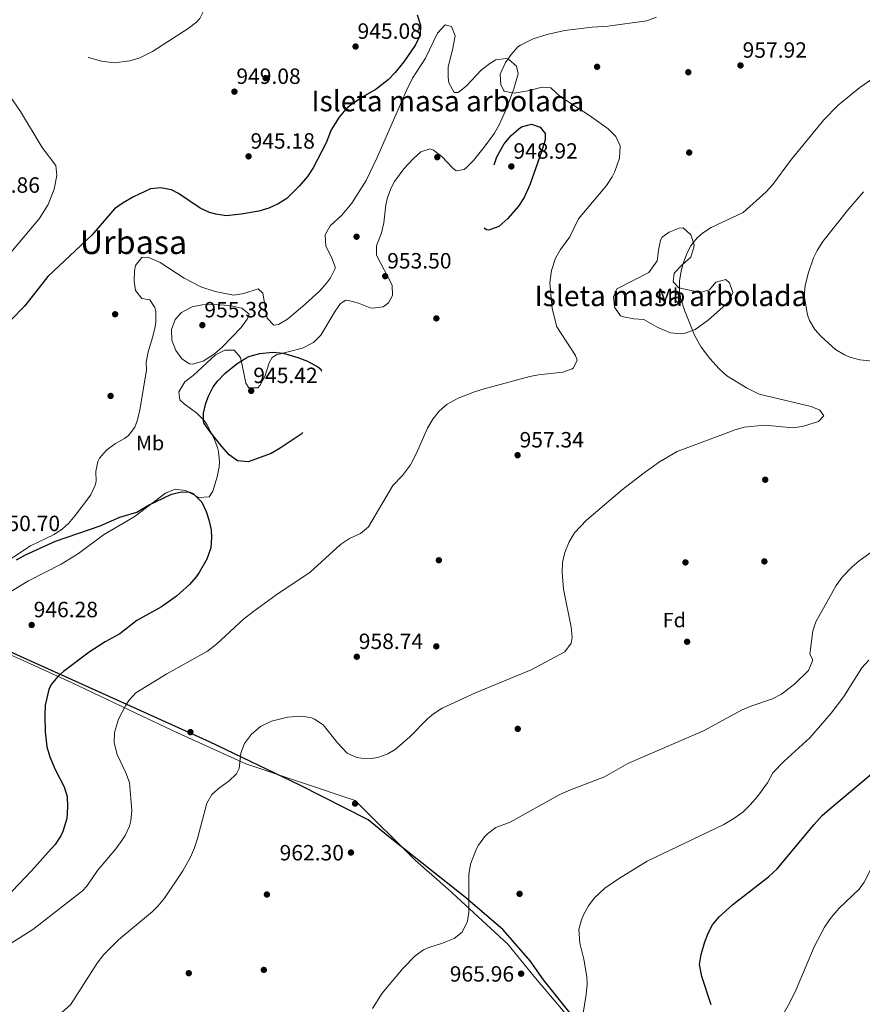
# Model space of a CAD drawing. Extents: x 566510 to 573370, y 738214 to 742910.
# Drawn here: x 572375 to 572784, y 740085 to 740564 of the extents above; entities that cross this region are included whole.
import ezdxf
from ezdxf.enums import TextEntityAlignment as Align

# ---------------------------------------------------------------- set-up
doc = ezdxf.new("R2010")
doc.units = 0
doc.header["$MEASUREMENT"] = 0
doc.linetypes.add('DGN Style 3', pattern=[118.419714, 84.58551, -33.834204])
for name, color, linetype in [('Nivel 1', 7, 'Continuous'), ('Nivel 16', 7, 'Continuous'), ('Nivel 17', 7, 'Continuous'), ('Nivel 35', 7, 'Continuous'), ('Nivel 37', 7, 'Continuous'), ('Nivel 4', 7, 'Continuous'), ('Nivel 41', 7, 'Continuous'), ('Nivel 45', 7, 'Continuous'), ('Nivel 48', 7, 'Continuous'), ('Nivel 5', 7, 'Continuous'), ('Nivel 59', 7, 'Continuous'), ('Nivel 7', 7, 'Continuous')]:
    doc.layers.add(name, color=color, linetype=linetype)
doc.styles.add('Style-arial', font='arial.shx', dxfattribs={"bigfont": 'arialbig.shx'})
doc.styles.add('Style-arialn', font='arialn.shx', dxfattribs={"bigfont": 'arialnbig.shx'})
doc.styles.add('Style-times', font='times.shx', dxfattribs={"bigfont": 'timesbig.shx'})

# ---------------------------------------------------------------- blocks, each defined once
blk = doc.blocks.new('5PATER')
at = {"layer": 'Nivel 7', "linetype": 'Continuous', "lineweight": 0}
h = blk.add_hatch(color=53, dxfattribs=at)
edge = h.paths.add_edge_path()
edge.add_ellipse((0, 0), major_axis=(-1.1, -1.11), ratio=0.999422, start_angle=0, end_angle=360)
blk = doc.blocks.new('5PERFI_1')
at = {"layer": 'Nivel 17', "linetype": 'Continuous', "lineweight": 0}
h = blk.add_hatch(color=7, dxfattribs=at)
edge = h.paths.add_edge_path()
edge.add_arc((0, 0), 1.56, 315, 675)
blk = doc.blocks.new('5PERFI')
at = {"layer": 'Nivel 17', "color": 7, "linetype": 'Continuous', "lineweight": 0}
blk.add_blockref('5PERFI_1', (0, 0), dxfattribs=at)

msp = doc.modelspace()

# ---------------------------------------------------------------- linework, layer by layer
at = {"layer": 'Nivel 1', "color": 7, "linetype": 'Continuous', "lineweight": 30}
msp.add_polyline3d([(572661.957, 740056.924, 971.828), (572629.596, 740097.411, 967.337), (572623.164, 740106.627, 966.629), (572610.078, 740121.626, 965.79), (572591.779, 740137.338, 964.928), (572554.435, 740166.975, 962.72), (572544.584, 740175.015, 961.839), (572511.291, 740191.854, 960.824), (572467.545, 740213.042, 958.857), (572350.5, 740265.813, 947.913)], dxfattribs=at)
at = {"layer": 'Nivel 16', "color": 1, "linetype": 'Continuous', "lineweight": 13}
msp.add_polyline3d([(572371.161, 740255.041, 947.814), (572377.041, 740252.481, 948.368), (572400.721, 740241.681, 950.979), (572431.441, 740227.121, 955.16), (572451.881, 740217.281, 957.07), (572485.121, 740202.321, 960.084), (572538.161, 740184.481, 961.035), (572567.441, 740155.361, 963.76), (572583.361, 740141.441, 964.541), (572612.321, 740114.721, 966.083), (572624.961, 740099.041, 966.741), (572656.401, 740062.001, 971.064), (572698.921, 740008.641, 978.027), (572717.081, 739985.921, 980.128), (572750.841, 739944.801, 987.093), (572792.921, 739894.801, 998.603), (572844.441, 739833.761, 1010.651), (572860.321, 739812.161, 1012.268)], dxfattribs=at)
at = {"layer": 'Nivel 35', "color": 92, "linetype": 'DGN Style 3', "lineweight": 0}
for points in [[(572586.201, 740528.401, 952.281), (572583.721, 740533.201, 952.533), (572583.312, 740535.895, 952.457), (572583.441, 740540.881, 952.292), (572585.481, 740549.121, 952.002), (572586.721, 740555.921, 951.893), (572585.041, 740560.561, 951.704), (572581.961, 740561.361, 951.382), (572578.121, 740557.281, 950.992), (572572.321, 740545.201, 950.907), (572566.041, 740535.441, 950.901), (572563.201, 740529.441, 950.044), (572548.694, 740496.518, 950.529), (572543.559, 740485.66, 951.256), (572536.601, 740474.641, 951.557), (572531.681, 740468.801, 951.46), (572526.034, 740463.638, 951.403), (572523.601, 740459.281, 951.516), (572524.041, 740453.841, 952.015), (572526.735, 740448.5, 952.528), (572528.521, 740443.841, 952.973), (572528.565, 740443.019, 953.051), (572526.281, 740438.401, 953.478), (572524.322, 740435.749, 953.721), (572521.001, 740432.161, 954.047), (572513.761, 740425.441, 953.944), (572505.288, 740418.407, 952.95), (572501.041, 740415.761, 952.689), (572498.761, 740415.361, 952.824), (572495.481, 740418.801, 954.099), (572493.401, 740430.961, 954.059), (572491.041, 740433.041, 953.854), (572484.083, 740430.863, 954.231), (572479.201, 740429.921, 954.415), (572470.214, 740431.766, 954.269), (572463.184, 740433.986, 953.996), (572455.246, 740438.325, 953.762), (572443.521, 740445.841, 952.694)], [(572359.881, 740279.361, 949.127), (572379.601, 740291.201, 948.608), (572395.455, 740299.228, 948.875), (572403.916, 740304.548, 949.077), (572416.041, 740313.521, 949.615), (572430.881, 740322.321, 949.868), (572446.065, 740333.816, 950.156), (572450.826, 740335.705, 950.165), (572455.801, 740335.121, 950.063), (572462.223, 740331.763, 949.946), (572467.241, 740332.081, 949.553), (572469.031, 740334.84, 949.267), (572471.114, 740341.757, 948.773), (572472.121, 740346.641, 948.467), (572472.316, 740349.081, 948.34), (572471.881, 740354.081, 948.073), (572471.361, 740356.058, 947.963), (572469.601, 740360.721, 948.822), (572466.241, 740367.121, 950.368), (572464.807, 740369.068, 950.96), (572461.321, 740372.641, 952.3), (572455.161, 740377.121, 953.457), (572453.041, 740379.201, 953.515), (572452.615, 740383.067, 953.794), (572455.481, 740387.841, 954.257), (572459.561, 740391.041, 954.407), (572470.426, 740401.057, 954.731), (572474.921, 740403.281, 954.23), (572479.401, 740403.281, 953.001), (572482.521, 740399.681, 951.179), (572483.841, 740393.761, 949.23), (572485.081, 740387.281, 947.149), (572486.561, 740385.041, 946.142), (572490.881, 740385.041, 945.794), (572491.836, 740386.158, 945.917), (572494.321, 740390.481, 946.593), (572496.481, 740397.121, 948.152), (572497.841, 740399.761, 948.719), (572499.963, 740400.942, 948.811), (572512.7, 740404.297, 948.512), (572518.007, 740407.056, 949.143), (572521.481, 740410.641, 949.584), (572528.441, 740422.161, 951.499), (572531.081, 740425.921, 952.232), (572533.721, 740427.521, 952.382), (572534.966, 740427.44, 952.228), (572539.841, 740426.081, 951.859), (572545.441, 740423.841, 952.447), (572546.738, 740423.607, 952.588), (572551.761, 740424.401, 953.158), (572554.441, 740426.241, 953.484), (572556.357, 740429.898, 953.709), (572556.161, 740434.801, 953.617), (572548.561, 740449.361, 952.961), (572548.601, 740453.921, 952.799), (572551.019, 740460.232, 952.417), (572552.081, 740465.121, 952.124), (572553.041, 740473.921, 951.624), (572553.837, 740477.469, 951.411), (572555.641, 740482.161, 951.108), (572557.36, 740485.208, 950.896), (572561.914, 740491.356, 950.438), (572566.313, 740496.295, 950.049), (572570.081, 740499.601, 949.766), (572574.681, 740501.041, 949.561), (572576.174, 740500.414, 949.553), (572580.281, 740497.361, 949.603), (572585.441, 740491.921, 949.751), (572587.201, 740490.481, 949.78), (572591.201, 740491.041, 949.638), (572592.112, 740491.799, 949.572), (572595.601, 740495.361, 949.283), (572600.854, 740501.91, 949.173), (572605.812, 740508.742, 950.894), (572608.361, 740513.041, 951.917), (572611.641, 740520.641, 953.592), (572615.321, 740530.321, 955.058), (572617.281, 740537.601, 955.254), (572616.501, 740541.184, 955.179), (572612.761, 740544.481, 955.016), (572611.466, 740544.928, 954.906), (572606.441, 740544.321, 954.444), (572603.522, 740542.571, 954.219), (572599.601, 740539.441, 953.98), (572592.085, 740531.479, 953.357), (572588.161, 740528.401, 952.488), (572586.201, 740528.401, 952.281)], [(572665.281, 740433.121, 957.575), (572663.575, 740429.22, 957.41), (572664.121, 740424.241, 957.375), (572667.121, 740420.001, 957.493), (572668.584, 740419.409, 957.571), (572673.481, 740418.561, 957.886), (572678.361, 740418.161, 958.229), (572685.136, 740414.257, 958.676), (572691.398, 740411.705, 959.098), (572696.361, 740411.201, 959.481), (572698.501, 740411.466, 959.663), (572703.241, 740413.281, 960.106), (572709.601, 740417.841, 960.78), (572719.601, 740426.721, 961.836), (572721.561, 740431.281, 961.966), (572720.041, 740435.921, 961.793), (572718.234, 740437.544, 961.622), (572713.321, 740436.321, 961.205), (572710.201, 740432.561, 960.966), (572705.721, 740431.361, 960.587), (572695.441, 740433.601, 959.976), (572692.561, 740436.401, 959.751), (572693.121, 740440.641, 959.717), (572696.761, 740444.561, 959.954), (572701.238, 740448.531, 960.166), (572702.721, 740453.281, 960.17), (572702.758, 740454.484, 960.105), (572701.281, 740459.361, 959.676), (572697.521, 740462.641, 959.188), (572695.492, 740462.575, 959.026), (572690.681, 740460.561, 958.755), (572687.241, 740458.161, 958.608), (572686.543, 740456.696, 958.648), (572685.481, 740451.841, 958.777), (572684.841, 740446.721, 958.865), (572680.761, 740441.041, 958.693), (572665.281, 740433.121, 957.575)], [(572443.521, 740445.841, 952.694), (572437.481, 740448.481, 952.188), (572434.688, 740448.251, 952.058), (572431.561, 740444.401, 952.175), (572431.005, 740441.779, 952.336), (572430.881, 740436.801, 952.636), (572431.599, 740432.327, 952.962), (572434.601, 740428.321, 953.394), (572438.481, 740427.761, 953.661), (572440.961, 740424.001, 954.046), (572441.341, 740422.109, 954.189), (572441.401, 740417.121, 954.354), (572441.036, 740414.815, 954.415), (572439.961, 740409.921, 954.37), (572437.626, 740402.435, 954.246), (572436.721, 740397.521, 954.213), (572436.801, 740393.601, 954.121), (572433.601, 740374.321, 953.244), (572432.481, 740369.361, 952.936), (572431.155, 740365.851, 952.719), (572428.161, 740361.761, 952.471), (572426.255, 740360.376, 952.389), (572421.881, 740358.001, 952.252), (572417.521, 740354.666, 952.054), (572414.121, 740350.881, 951.826), (572413.251, 740349.191, 951.722), (572412.281, 740344.321, 951.419), (572412.361, 740339.441, 951.113), (572411.938, 740337.619, 951), (572409.921, 740333.041, 950.718), (572402.288, 740322.894, 950.193), (572399.001, 740319.121, 950.139), (572396.145, 740316.497, 950.104), (572392.001, 740313.681, 950.077), (572380.561, 740308.161, 950.098), (572364.262, 740297.591, 950.134)]]:
    msp.add_polyline3d(points, dxfattribs=at)
at = {"layer": 'Nivel 4', "color": 30, "linetype": 'Continuous', "lineweight": 30, "flags": 128}
for points, elevation in [([(572568.241, 740566.161), (572569.961, 740561.201), (572569.761, 740556.321), (572567.495, 740551.653), (572561.802, 740543.29), (572557.705, 740538.165), (572554.241, 740534.561), (572548.441, 740530.081), (572541.921, 740526.321), (572535.801, 740522.161), (572533.725, 740520.351), (572530.441, 740516.561), (572526.601, 740510.321), (572524.1, 740504.002), (572517.776, 740491.842), (572515.001, 740487.681), (572511.081, 740482.881), (572505.034, 740476.988), (572500.801, 740474.321), (572496.259, 740472.307), (572491.481, 740470.881), (572482.867, 740469.274), (572475.581, 740468.474), (572470.601, 740469.281), (572467.511, 740470.203), (572463.001, 740472.321), (572452.441, 740479.361), (572448.979, 740481.098), (572443.856, 740482.199), (572438.881, 740481.601), (572430.507, 740477.737), (572425.481, 740474.887), (572421.401, 740472.001), (572410.309, 740459.083), (572388.898, 740438.999), (572380.789, 740428.493), (572377.601, 740424.641), (572371.321, 740418.161)], 950), ([(572373.71, 740301.419), (572378.081, 740303.841), (572392.641, 740310.401), (572414.324, 740317.969), (572423.915, 740322.203), (572432.121, 740324.641), (572437.92, 740327.939), (572449.038, 740333.262), (572453.921, 740334.401), (572457.921, 740334.241), (572459.685, 740333.413), (572463.675, 740329.385), (572465.801, 740324.881), (572467.121, 740320.781), (572468.201, 740315.921), (572468.502, 740312.284), (572468.041, 740307.281), (572466.201, 740301.761), (572462.481, 740295.281), (572460.928, 740293.157), (572457.681, 740289.361), (572451.401, 740283.681), (572444.201, 740278.641), (572432.121, 740272.001), (572423.921, 740265.441), (572416.801, 740261.521), (572409.081, 740256.561), (572396.561, 740247.201), (572393.799, 740244.781), (572390.601, 740240.881), (572389.521, 740238.481), (572387.696, 740230.757), (572387.441, 740225.761), (572387.597, 740217.776), (572388.531, 740210.569), (572389.921, 740205.761), (572392.481, 740199.601), (572396.841, 740191.041), (572398.321, 740186.481), (572398.561, 740181.361), (572398.121, 740175.761), (572396.241, 740169.361), (572395.228, 740167.279), (572392.481, 740163.121), (572390.629, 740160.943), (572380.968, 740150.22), (572368.601, 740137.201)], 950), ([(572714.981, 740127.946), (572721.602, 740133.936), (572738.94, 740147.399), (572743.13, 740151.264), (572761.02, 740172.77), (572765.001, 740177.201), (572768.758, 740180.5), (572793.801, 740201.521)], 975), ([(572711.029, 740085.175), (572706.481, 740098.881), (572705.401, 740104.721), (572706.274, 740109.624), (572708.04, 740115.73), (572709.735, 740120.406), (572711.761, 740124.081), (572714.981, 740127.946)], 975)]:
    msp.add_lwpolyline(points, dxfattribs=dict(at, elevation=elevation))
at = {"layer": 'Nivel 4', "color": 30, "linetype": 'DGN Style 3', "lineweight": 30, "elevation": 950, "flags": 128}
for points in [[(572610.601, 740503.521), (572613.961, 740507.521), (572617.633, 740510.811), (572619.041, 740511.761), (572623.864, 740513.122), (572628.121, 740511.601), (572630.521, 740508.481), (572630.401, 740505.521), (572628.881, 740500.081), (572623.001, 740483.601), (572620.241, 740477.441), (572617.546, 740473.231), (572612.321, 740467.201), (572608.001, 740463.361), (572603.157, 740461.653), (572602.001, 740461.761), (572599.121, 740463.761), (572597.521, 740467.521), (572597.401, 740474.081), (572599.081, 740478.481), (572601.709, 740482.946), (572607.079, 740497.136), (572610.601, 740503.521)], [(572467.801, 740363.521), (572464.943, 740367.679), (572464.521, 740368.881), (572464.561, 740372.641), (572465.699, 740377.487), (572466.961, 740380.961), (572469.293, 740385.408), (572471.481, 740388.401), (572474.969, 740391.984), (572480.921, 740396.721), (572485.105, 740399.433), (572486.521, 740400.161), (572491.841, 740401.681), (572498.281, 740402.241), (572503.243, 740401.781), (572510.376, 740399.766), (572514.989, 740397.861), (572520.134, 740395.181), (572521.481, 740394.001), (572523.561, 740389.521), (572524.241, 740383.601), (572523.446, 740378.685), (572520.644, 740372.923), (572516.921, 740367.408), (572511.999, 740362.526), (572501.761, 740355.601), (572497.46, 740353.046), (572486.178, 740348.993), (572481.08, 740349.56), (572477.099, 740352.345), (572473.424, 740356.413), (572467.801, 740363.521)]]:
    msp.add_lwpolyline(points, dxfattribs=at)
at = {"layer": 'Nivel 5', "color": 30, "linetype": 'DGN Style 3', "lineweight": 0, "elevation": 940, "flags": 128}
msp.add_lwpolyline([(572466.374, 740587.53), (572467.041, 740583.841), (572467.201, 740576.561), (572466.179, 740571.696), (572465.121, 740568.881), (572462.772, 740564.418), (572461.121, 740562.561), (572457.154, 740559.511), (572439.721, 740548.321), (572433.601, 740545.361), (572428.863, 740543.786), (572421.201, 740542.881), (572415.001, 740543.681), (572408.761, 740545.521), (572403.401, 740548.881), (572399.521, 740552.881), (572397.06, 740557.283), (572396.721, 740558.561), (572396.92, 740563.559), (572398.521, 740568.881), (572401.001, 740572.481), (572406.081, 740577.121), (572410.721, 740582.321), (572413.513, 740586.981)], dxfattribs=at)
at = {"layer": 'Nivel 5', "color": 30, "linetype": 'Continuous', "lineweight": 0, "flags": 128}
for points, elevation in [([(572466.55, 740257.096), (572470.82, 740260.5), (572484.014, 740272.606), (572488.923, 740276.543), (572499.607, 740284.175), (572516.279, 740295.459), (572531.081, 740308.801), (572535.521, 740311.841), (572540.721, 740314.241), (572544.621, 740317.427), (572556.481, 740337.441), (572561.161, 740342.321), (572565.081, 740347.521), (572567.801, 740352.881), (572573.321, 740365.361), (572575.868, 740369.71), (572579.043, 740373.631), (572582.84, 740376.982), (572588.161, 740379.921), (572596.081, 740383.041), (572600.86, 740384.514), (572622.955, 740390.476), (572627.281, 740391.281), (572639.001, 740392.561), (572643.637, 740394.264), (572644.161, 740394.721), (572645.961, 740398.481), (572645.161, 740400.721), (572636.201, 740414.561), (572633.921, 740423.521), (572632.761, 740435.921), (572633.561, 740441.921), (572635.441, 740447.921), (572637.928, 740452.262), (572642.481, 740458.401), (572646.721, 740467.041), (572660.281, 740483.281), (572662.957, 740487.477), (572664.281, 740490.161), (572666.521, 740496.561), (572666.881, 740502.561), (572664.84, 740507.124), (572660.999, 740510.788), (572652.032, 740517.227), (572637.681, 740526.561), (572633.161, 740530.721), (572629.081, 740531.041), (572622.081, 740529.281), (572615.481, 740528.161), (572610.626, 740529.159), (572610.161, 740529.521), (572608.881, 740532.401), (572608.594, 740537.44), (572611.151, 740543.089), (572613.881, 740546.881), (572617.233, 740550.602), (572618.441, 740551.521), (572624.721, 740554.561), (572631.961, 740556.881), (572639.961, 740558.561), (572653.292, 740560.224), (572660.913, 740560.77), (572679.841, 740563.281), (572684.482, 740565.09)], 955), ([(572458.201, 740156.881), (572460.194, 740161.485), (572461.641, 740166.001), (572466.161, 740183.201), (572468.574, 740187.397), (572472.516, 740190.743), (572476.866, 740193.869), (572480.504, 740197.409), (572481.881, 740200.001), (572482.721, 740207.521), (572484.432, 740212.209), (572487.846, 740216.728), (572492.156, 740220.401), (572497.567, 740223.094), (572505.401, 740224.961), (572512.241, 740225.521), (572517.123, 740224.596), (572518.521, 740224.001), (572522.743, 740221.257), (572529.608, 740212.489), (572534.401, 740207.521), (572538.963, 740205.347), (572541.121, 740204.961), (572546.129, 740204.854), (572549.241, 740205.441), (572553.997, 740207.072), (572557.641, 740209.201), (572564.721, 740215.441), (572573.35, 740224.198), (572576.201, 740226.641), (572580.445, 740229.325), (572596.641, 740236.801), (572623.601, 740247.921), (572640.001, 740256.641), (572643.08, 740260.836), (572643.601, 740263.761), (572643.109, 740268.738), (572639.376, 740287.104), (572638.721, 740295.201), (572638.945, 740300.138), (572640.025, 740305.023), (572642.081, 740310.161), (572644.728, 740314.476), (572650.608, 740320.64), (572668.041, 740335.521), (572677.841, 740343.201), (572685.957, 740349.028), (572694.489, 740353.992), (572722.281, 740364.481), (572727.161, 740365.806), (572737.001, 740366.801), (572751.001, 740365.601), (572755.945, 740366.271), (572763.161, 740368.561), (572765.801, 740371.361), (572763.841, 740374.161), (572759.681, 740375.921), (572734.318, 740381.888), (572728.215, 740384.964), (572718.761, 740390.881), (572715.033, 740394.209), (572710.372, 740399.195), (572706.236, 740404.697), (572703.064, 740410.506), (572698.108, 740422.737), (572696.397, 740428.26), (572695.761, 740431.841), (572695.69, 740436.778), (572696.513, 740441.759), (572697.641, 740445.921), (572699.406, 740450.596), (572701.241, 740453.921), (572704.285, 740457.931), (572706.801, 740460.161), (572711.038, 740462.852), (572726.561, 740470.161), (572737.755, 740480.218), (572740.961, 740483.841), (572749.561, 740495.361), (572765.721, 740515.121), (572772.728, 740522.248), (572783.3, 740530.921), (572792.801, 740537.521)], 960), ([(572369.248, 740448.678), (572384.721, 740467.041), (572389.201, 740474.001), (572392.081, 740481.441), (572393.281, 740488.081), (572392.845, 740493.055), (572386.152, 740501.678), (572375.738, 740519.163), (572367.401, 740531.201)], 945), ([(572791.281, 740397.841), (572783.241, 740398.641), (572778.399, 740399.821), (572775.761, 740400.961), (572771.515, 740403.623), (572764.416, 740409.918), (572761.481, 740413.361), (572758.778, 740417.647), (572757.801, 740420.481), (572756.241, 740429.681), (572756.663, 740434.647), (572758.401, 740441.058), (572760.848, 740448.07), (572762.561, 740451.761), (572765.244, 740455.995), (572778.006, 740471.951), (572785.081, 740480.161)], 965), ([(572477.281, 740425.041), (572483.201, 740423.681), (572486.681, 740420.721), (572485.801, 740418.321), (572482.856, 740414.27), (572473.601, 740404.801), (572469.856, 740401.5), (572464.393, 740397.997), (572459.139, 740396.472), (572457.681, 740396.641), (572454.081, 740399.041), (572451.084, 740403.041), (572449.161, 740408.081), (572449.001, 740413.361), (572450.761, 740418.161), (572453.841, 740421.521), (572459.001, 740424.321), (572463.971, 740425.231), (572468.988, 740425.498), (572477.281, 740425.041)], 955), ([(572596.911, 740160.707), (572598.041, 740162.801), (572600.988, 740166.828), (572602.481, 740168.321), (572606.526, 740171.283), (572613.441, 740174.001), (572637.321, 740187.281), (572641.884, 740189.322), (572659.321, 740195.921), (572670.561, 740202.401), (572707.401, 740218.401), (572726.201, 740228.481), (572730.804, 740230.39), (572740.801, 740233.841), (572745.204, 740236.206), (572751.771, 740241.138), (572758.321, 740247.601), (572760.221, 740252.329), (572760.281, 740253.121), (572758.921, 740255.601), (572760.429, 740266.905), (572761.841, 740271.281), (572771.761, 740288.881), (572774.699, 740292.922), (572779.492, 740297.98), (572782.961, 740300.961), (572793.721, 740308.721)], 965), ([(572359.201, 740107.761), (572381.681, 740121.841), (572405.718, 740140.646), (572407.961, 740142.881), (572413.041, 740150.401), (572421.921, 740161.041), (572424.857, 740165.064), (572426.441, 740167.521), (572428.572, 740172.057), (572429.241, 740174.561), (572429.73, 740179.556), (572428.561, 740193.281), (572426.881, 740197.991), (572422.561, 740206.881), (572421.121, 740212.481), (572421.281, 740217.477), (572423.349, 740223.911), (572426.8, 740230.721), (572428.321, 740233.041), (572431.672, 740236.786), (572446.825, 740245.985), (572466.55, 740257.096)], 955), ([(572646.121, 740064.161), (572650.321, 740090.241), (572650.812, 740095.231), (572650.761, 740098.721), (572649.321, 740107.361), (572647.281, 740115.201), (572646.841, 740121.761), (572648.091, 740126.567), (572649.121, 740128.881), (572651.507, 740133.31), (572654.241, 740137.041), (572659.521, 740141.921), (572666.161, 740146.401), (572680.081, 740154.961), (572717.281, 740172.881), (572722.121, 740175.681), (572726.441, 740178.881), (572730.041, 740182.351), (572733.641, 740186.401), (572738.401, 740193.041), (572741.001, 740197.921), (572746.521, 740203.521), (572758.961, 740214.961), (572769.361, 740226.881), (572775.423, 740234.953), (572784.281, 740248.961), (572787.593, 740252.714)], 970), ([(572745.161, 740079.201), (572749.041, 740086.081), (572752.361, 740092.721), (572761.041, 740113.361), (572766.157, 740122.881), (572769.401, 740127.634), (572773.241, 740132.241), (572782.881, 740141.441), (572785.361, 740144.801), (572792.164, 740158.188), (572795.361, 740163.761), (572802.669, 740173.518), (572813.021, 740184.693), (572841.42, 740211.063), (572847.635, 740215.985), (572856.064, 740221.372), (572882.961, 740237.201), (572888.481, 740241.041), (572892.357, 740244.197)], 980), ([(572374.601, 740072.321), (572378.753, 740075.143), (572382.401, 740076.961), (572396.161, 740081.841), (572399.903, 740085.159), (572412.961, 740105.441), (572416.161, 740109.601), (572423.224, 740116.807), (572439.862, 740130.544), (572442.441, 740133.121), (572445.613, 740136.988), (572454.527, 740150.282), (572458.201, 740156.881)], 960), ([(572546.624, 740083.354), (572551.241, 740090.801), (572561.441, 740103.041), (572567.321, 740109.041), (572571.429, 740111.931), (572574.041, 740113.121), (572580.561, 740115.121), (572586.281, 740117.361), (572590.093, 740120.576), (572592.676, 740125.832), (572593.441, 740130.241), (572593.401, 740148.561), (572594.226, 740153.471), (572596.911, 740160.707)], 965)]:
    msp.add_lwpolyline(points, dxfattribs=dict(at, elevation=elevation))
at = {"layer": 'Nivel 59', "color": 7, "linetype": 'Continuous', "lineweight": 0}
msp.add_polyline3d([(572359.881, 740279.361, 949.127), (572379.601, 740291.201, 948.608), (572395.455, 740299.228, 948.875), (572403.916, 740304.548, 949.077), (572416.041, 740313.521, 949.615), (572430.881, 740322.321, 949.868), (572446.065, 740333.816, 950.156), (572450.826, 740335.705, 950.165), (572455.801, 740335.121, 950.063), (572462.223, 740331.763, 949.946), (572467.241, 740332.081, 949.553), (572469.031, 740334.84, 949.267), (572471.114, 740341.757, 948.773), (572472.121, 740346.641, 948.467), (572472.316, 740349.081, 948.34), (572471.881, 740354.081, 948.073), (572471.361, 740356.058, 947.963), (572469.601, 740360.721, 948.822), (572466.241, 740367.121, 950.368), (572464.807, 740369.068, 950.96), (572461.321, 740372.641, 952.3), (572455.161, 740377.121, 953.457), (572453.041, 740379.201, 953.515), (572452.615, 740383.067, 953.794), (572455.481, 740387.841, 954.257), (572459.561, 740391.041, 954.407), (572470.426, 740401.057, 954.731), (572474.921, 740403.281, 954.23), (572479.401, 740403.281, 953.001), (572482.521, 740399.681, 951.179), (572483.841, 740393.761, 949.23), (572485.081, 740387.281, 947.149), (572486.561, 740385.041, 946.142), (572490.881, 740385.041, 945.794), (572491.836, 740386.158, 945.917), (572494.321, 740390.481, 946.593), (572496.481, 740397.121, 948.152), (572497.841, 740399.761, 948.719), (572499.963, 740400.942, 948.811), (572512.7, 740404.297, 948.512), (572518.007, 740407.056, 949.143), (572521.481, 740410.641, 949.584), (572528.441, 740422.161, 951.499), (572531.081, 740425.921, 952.232), (572533.721, 740427.521, 952.382), (572534.966, 740427.44, 952.228), (572539.841, 740426.081, 951.859), (572545.441, 740423.841, 952.447), (572546.738, 740423.607, 952.588), (572551.761, 740424.401, 953.158), (572554.441, 740426.241, 953.484), (572556.357, 740429.898, 953.709), (572556.161, 740434.801, 953.617), (572548.561, 740449.361, 952.961), (572548.601, 740453.921, 952.799), (572551.019, 740460.232, 952.417), (572552.081, 740465.121, 952.124), (572553.041, 740473.921, 951.624), (572553.837, 740477.469, 951.411), (572555.641, 740482.161, 951.108), (572557.36, 740485.208, 950.896), (572561.914, 740491.356, 950.438), (572566.313, 740496.295, 950.049), (572570.081, 740499.601, 949.766), (572574.681, 740501.041, 949.561), (572576.174, 740500.414, 949.553), (572580.281, 740497.361, 949.603), (572585.441, 740491.921, 949.751), (572587.201, 740490.481, 949.78), (572591.201, 740491.041, 949.638), (572592.112, 740491.799, 949.572), (572595.601, 740495.361, 949.283), (572600.854, 740501.91, 949.173), (572605.812, 740508.742, 950.894), (572608.361, 740513.041, 951.917), (572611.641, 740520.641, 953.592), (572615.321, 740530.321, 955.058), (572617.281, 740537.601, 955.254), (572616.501, 740541.184, 955.179), (572612.761, 740544.481, 955.016), (572611.466, 740544.928, 954.906), (572606.441, 740544.321, 954.444), (572603.522, 740542.571, 954.219), (572599.601, 740539.441, 953.98), (572592.085, 740531.479, 953.357), (572588.161, 740528.401, 952.488), (572586.201, 740528.401, 952.281), (572583.721, 740533.201, 952.533), (572583.312, 740535.895, 952.457), (572583.441, 740540.881, 952.292), (572585.481, 740549.121, 952.002), (572586.721, 740555.921, 951.893), (572585.041, 740560.561, 951.704), (572581.961, 740561.361, 951.382), (572578.121, 740557.281, 950.992), (572572.321, 740545.201, 950.907), (572566.041, 740535.441, 950.901), (572563.201, 740529.441, 950.044), (572548.694, 740496.518, 950.529), (572543.559, 740485.66, 951.256), (572536.601, 740474.641, 951.557), (572531.681, 740468.801, 951.46), (572526.034, 740463.638, 951.403), (572523.601, 740459.281, 951.516), (572524.041, 740453.841, 952.015), (572526.735, 740448.5, 952.528), (572528.521, 740443.841, 952.973), (572528.565, 740443.019, 953.051), (572526.281, 740438.401, 953.478), (572524.322, 740435.749, 953.721), (572521.001, 740432.161, 954.047), (572513.761, 740425.441, 953.944), (572505.288, 740418.407, 952.95), (572501.041, 740415.761, 952.689), (572498.761, 740415.361, 952.824), (572495.481, 740418.801, 954.099), (572493.401, 740430.961, 954.059), (572491.041, 740433.041, 953.854), (572484.083, 740430.863, 954.231), (572479.201, 740429.921, 954.415), (572470.214, 740431.766, 954.269), (572463.184, 740433.986, 953.996), (572455.246, 740438.325, 953.762), (572443.521, 740445.841, 952.694), (572437.481, 740448.481, 952.188), (572434.688, 740448.251, 952.058), (572431.561, 740444.401, 952.175), (572431.005, 740441.779, 952.336), (572430.881, 740436.801, 952.636), (572431.599, 740432.327, 952.962), (572434.601, 740428.321, 953.394), (572438.481, 740427.761, 953.661), (572440.961, 740424.001, 954.046), (572441.341, 740422.109, 954.189), (572441.401, 740417.121, 954.354), (572441.036, 740414.815, 954.415), (572439.961, 740409.921, 954.37), (572437.626, 740402.435, 954.246), (572436.721, 740397.521, 954.213), (572436.801, 740393.601, 954.121), (572433.601, 740374.321, 953.244), (572432.481, 740369.361, 952.936), (572431.155, 740365.851, 952.719), (572428.161, 740361.761, 952.471), (572426.255, 740360.376, 952.389), (572421.881, 740358.001, 952.252), (572417.521, 740354.666, 952.054), (572414.121, 740350.881, 951.826), (572413.251, 740349.191, 951.722), (572412.281, 740344.321, 951.419), (572412.361, 740339.441, 951.113), (572411.938, 740337.619, 951), (572409.921, 740333.041, 950.718), (572402.288, 740322.894, 950.193), (572399.001, 740319.121, 950.139), (572396.145, 740316.497, 950.104), (572392.001, 740313.681, 950.077), (572380.561, 740308.161, 950.098), (572364.262, 740297.591, 950.134)], dxfattribs=at)
msp.add_polyline3d([(572665.281, 740433.121, 957.575), (572663.575, 740429.22, 957.41), (572664.121, 740424.241, 957.375), (572667.121, 740420.001, 957.493), (572668.584, 740419.409, 957.571), (572673.481, 740418.561, 957.886), (572678.361, 740418.161, 958.229), (572685.136, 740414.257, 958.676), (572691.398, 740411.705, 959.098), (572696.361, 740411.201, 959.481), (572698.501, 740411.466, 959.663), (572703.241, 740413.281, 960.106), (572709.601, 740417.841, 960.78), (572719.601, 740426.721, 961.836), (572721.561, 740431.281, 961.966), (572720.041, 740435.921, 961.793), (572718.234, 740437.544, 961.622), (572713.321, 740436.321, 961.205), (572710.201, 740432.561, 960.966), (572705.721, 740431.361, 960.587), (572695.441, 740433.601, 959.976), (572692.561, 740436.401, 959.751), (572693.121, 740440.641, 959.717), (572696.761, 740444.561, 959.954), (572701.238, 740448.531, 960.166), (572702.721, 740453.281, 960.17), (572702.758, 740454.484, 960.105), (572701.281, 740459.361, 959.676), (572697.521, 740462.641, 959.188), (572695.492, 740462.575, 959.026), (572690.681, 740460.561, 958.755), (572687.241, 740458.161, 958.608), (572686.543, 740456.696, 958.648), (572685.481, 740451.841, 958.777), (572684.841, 740446.721, 958.865), (572680.761, 740441.041, 958.693)], close=True, dxfattribs=at)

# ---------------------------------------------------------------- block references
at = {"layer": 'Nivel 17', "color": 7, "linetype": 'Continuous', "lineweight": 0}
for p in [(572655.681, 740540.961, 956.5), (572699.961, 740538.321, 959.04), (572494.721, 740535.441, 948.82), (572700.401, 740499.281, 958.1), (572578.081, 740497.041, 954.2), (572538.881, 740458.401, 953.74), (572421.641, 740420.721, 953.74), (572577.641, 740418.721, 951.34), (572419.441, 740381.041, 953.9), (572737.321, 740340.321, 960.76), (572578.841, 740301.201, 956.54), (572698.601, 740300.161, 962.26), (572736.921, 740300.641, 962.4), (572699.401, 740261.601, 963.8), (572577.601, 740259.361, 957.7), (572458.201, 740217.681, 958.14), (572617.161, 740219.281, 961.94), (572538.161, 740182.961, 961.12), (572495.321, 740138.801, 961.04), (572618.041, 740139.121, 966.38), (572493.841, 740102.161, 964.08), (572457.401, 740100.561, 963.52)]:
    msp.add_blockref('5PERFI', p, dxfattribs=at)
at = {"layer": 'Nivel 7', "color": 53, "linetype": 'Continuous', "lineweight": 0}
for p in [(572538.401, 740550.801, 945.08), (572725.321, 740541.601, 957.92), (572479.561, 740528.881, 949.08), (572486.441, 740497.441, 945.18), (572614.041, 740492.561, 948.92), (572552.801, 740439.201, 953.5), (572464.001, 740415.441, 955.38), (572487.721, 740383.521, 945.42), (572617.081, 740352.241, 957.34), (572381.121, 740269.761, 946.28), (572539.001, 740254.321, 958.74), (572536.161, 740159.201, 962.3), (572618.801, 740100.321, 965.96)]:
    msp.add_blockref('5PATER', p, dxfattribs=at)

# ---------------------------------------------------------------- texts
at = {"layer": 'Nivel 37', "color": 92, "linetype": 'Continuous', "lineweight": 0}
for s, style, p in [('Mb', 'Style-arialn', (572691.559, 740429.671, 959.634)), ('Mb', 'Style-arialn', (572438.626, 740358.159, 955.203)), ('Fd', 'Style-arial', (572693.189, 740272.151, 963.003))]:
    msp.add_text(s, height=7, dxfattribs=dict(at, style=style)).set_placement(p, align=Align.MIDDLE_CENTER)
at = {"layer": 'Nivel 41', "color": 7, "linetype": 'Continuous', "lineweight": 0, "style": 'Style-arial'}
for s, p in [('945.08', (572539.362, 740554.551, 946.097)), ('957.92', (572726.353, 740545.351, 957.821)), ('949.08', (572480.522, 740532.631, 949.108)), ('945.18', (572487.402, 740501.191, 945.987)), ('948.92', (572615.073, 740496.311, 949.682)), ('938.86', (572353.882, 740479.751, 939.617)), ('953.50', (572553.762, 740442.951, 953.193)), ('955.38', (572464.962, 740419.191, 955.223)), ('945.42', (572488.753, 740387.271, 946.031)), ('957.34', (572618.042, 740355.991, 957.17)), ('950.70', (572363.682, 740315.351, 950.529)), ('946.28', (572382.082, 740273.511, 946.567)), ('958.74', (572539.962, 740258.071, 958.547)), ('962.30', (572501.513, 740155.358, 962.228)), ('965.96', (572584.153, 740096.478, 966.548))]:
    msp.add_text(s, height=7.5, dxfattribs=at).set_placement(p)
at = {"layer": 'Nivel 45', "color": 7, "linetype": 'Continuous', "lineweight": 0, "style": 'Style-times'}
msp.add_text('Urbasa', height=11.5, dxfattribs=at).set_placement((572430.546, 740455.734, 951.4), align=Align.MIDDLE_CENTER)
at = {"layer": 'Nivel 48', "color": 6, "linetype": 'Continuous', "lineweight": 0, "style": 'Style-arialn'}
for p in [(572583.175, 740524.319, 953.086), (572691.558, 740429.671, 959.634)]:
    msp.add_text('Isleta masa arbolada', height=10, dxfattribs=at).set_placement(p, align=Align.MIDDLE_CENTER)

doc.saveas('drawing.dxf')
